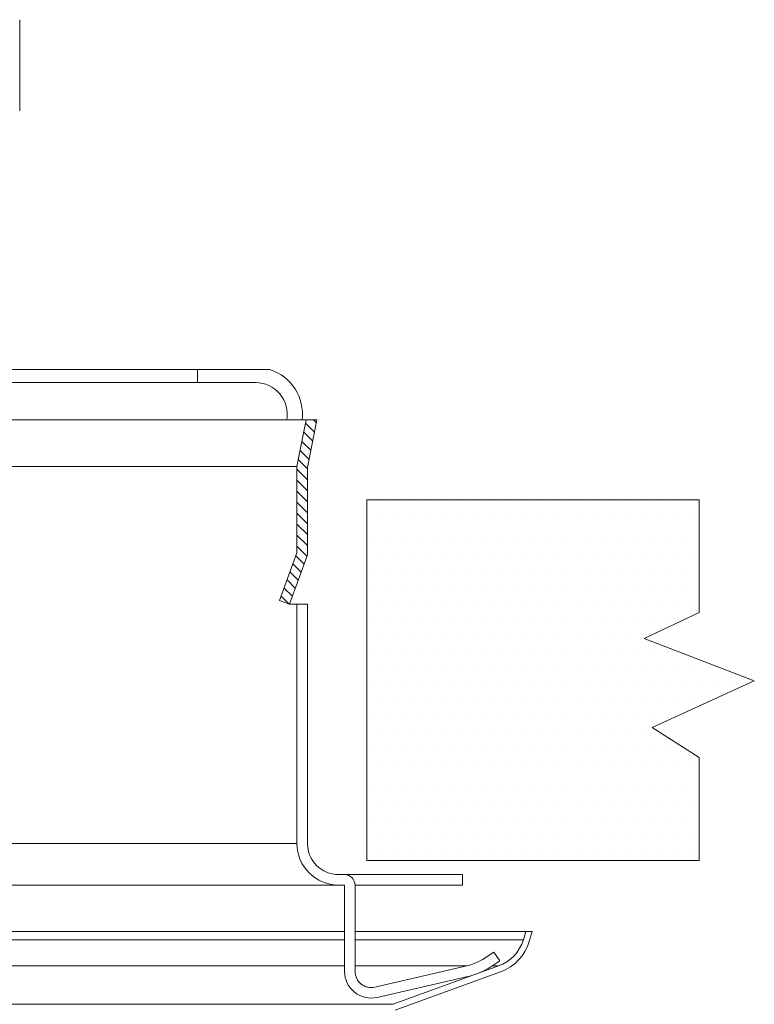
# Model space of a CAD drawing. Extents: x 71.9 to 85.6, y 42.2 to 57.8.
# Drawn here: x 83.3 to 84.6, y 53.3 to 55.1 of the extents above; entities that cross this region are included whole.
import ezdxf

# ---------------------------------------------------------------- set-up
doc = ezdxf.new("R2010")
doc.units = 0
doc.header["$MEASUREMENT"] = 0
doc.linetypes.add('HIDDEN', pattern=[0.375, 0.25, -0.125])
doc.layers.get('0').update_dxf_attribs({"linetype": 'CONTINUOUS'})
doc.layers.add('HATCH', color=6, linetype='CONTINUOUS')

msp = doc.modelspace()

# ---------------------------------------------------------------- linework, layer by layer
at = {"color": 7, "linetype": 'HIDDEN', "lineweight": 20}
msp.add_line((83.2659, 55.1037), (83.2659, 54.9323), dxfattribs=at)
at = {"color": 7, "lineweight": 20}
for p, q in [((83.1186, 54.4468), (83.7358, 54.4468)), ((83.5999, 54.4468), (83.5999, 54.4224)), ((83.7088, 54.4224), (82.837, 54.4224)), ((83.8242, 54.3523), (80.9938, 54.3523)), ((83.7866, 54.2649), (83.804, 54.3523)), ((83.8064, 54.263), (83.8242, 54.3523)), ((83.7866, 54.2649), (81.0315, 54.2649)), ((83.7866, 54.1028), (83.7866, 54.2649)), ((83.8064, 54.0993), (83.8064, 54.263)), ((83.9177, 54.2022), (84.5416, 54.2022)), ((83.9177, 54.2022), (83.9177, 53.5254)), ((84.5416, 53.9909), (84.5416, 54.2022)), ((83.7866, 54.1028), (83.754, 54.0132)), ((83.7726, 54.0064), (83.8064, 54.0993)), ((83.754, 54.0132), (83.7726, 54.0064)), ((83.8064, 54.0064), (83.7726, 54.0064)), ((83.7866, 53.557), (83.7866, 54.0064)), ((83.8064, 53.557), (83.8064, 54.0064)), ((84.4383, 53.9417), (84.5416, 53.9909)), ((84.6454, 53.8622), (84.4383, 53.9417)), ((84.4538, 53.7746), (84.6454, 53.8622)), ((84.5416, 53.7188), (84.4538, 53.7746)), ((84.5416, 53.5254), (84.5416, 53.7188)), ((81.0315, 53.557), (83.7866, 53.557)), ((83.9177, 53.5254), (84.5416, 53.5254)), ((84.0972, 53.4987), (83.8646, 53.4987)), ((84.0972, 53.4789), (84.0972, 53.4987)), ((83.876, 53.4789), (80.6822, 53.4789)), ((83.876, 53.4789), (83.876, 53.3169)), ((83.8958, 53.3169), (83.8958, 53.4789)), ((83.8958, 53.4789), (84.0972, 53.4789)), ((83.876, 53.3917), (81.8873, 53.3917)), ((84.2285, 53.3917), (83.8958, 53.3917)), ((84.2117, 53.3765), (84.2163, 53.3917)), ((84.2229, 53.3731), (84.2285, 53.3917)), ((81.8873, 53.3765), (83.876, 53.3765)), ((83.8958, 53.3765), (84.2117, 53.3765)), ((84.1566, 53.3531), (84.1397, 53.3422)), ((84.1673, 53.3365), (84.1566, 53.3531)), ((84.1505, 53.3256), (84.1673, 53.3365)), ((81.8873, 53.3272), (83.876, 53.3272)), ((83.8958, 53.3272), (84.1053, 53.3272)), ((84.1033, 53.3267), (83.9329, 53.2874)), ((83.9673, 53.2552), (84.1651, 53.3272)), ((83.9712, 53.2442), (84.1691, 53.3162)), ((84.153, 53.3272), (84.1651, 53.3272)), ((83.9373, 53.2681), (84.1077, 53.3074)), ((83.9673, 53.2552), (80.8508, 53.2552))]:
    msp.add_line(p, q, dxfattribs=at)
at = {"color": 0, "lineweight": 20}
for p, q in [((83.9203, 54.1992), (83.9203, 54.1992)), ((83.9516, 54.1992), (83.9516, 54.1992)), ((83.9828, 54.1992), (83.9828, 54.1992)), ((84.0141, 54.1992), (84.0141, 54.1992)), ((84.0453, 54.1992), (84.0453, 54.1992)), ((84.0766, 54.1992), (84.0766, 54.1992)), ((84.1078, 54.1992), (84.1078, 54.1992)), ((84.1391, 54.1992), (84.1391, 54.1992)), ((84.1703, 54.1992), (84.1703, 54.1992)), ((84.2016, 54.1992), (84.2016, 54.1992)), ((84.2328, 54.1992), (84.2328, 54.1992)), ((84.2641, 54.1992), (84.2641, 54.1992)), ((84.2953, 54.1992), (84.2953, 54.1992)), ((84.3266, 54.1992), (84.3266, 54.1992)), ((84.3578, 54.1992), (84.3578, 54.1992)), ((84.3891, 54.1992), (84.3891, 54.1992)), ((84.4203, 54.1992), (84.4203, 54.1992)), ((84.4516, 54.1992), (84.4516, 54.1992)), ((84.4828, 54.1992), (84.4828, 54.1992)), ((84.5141, 54.1992), (84.5141, 54.1992)), ((83.9359, 54.1679), (83.9359, 54.1679)), ((83.9672, 54.1679), (83.9672, 54.1679)), ((83.9984, 54.1679), (83.9984, 54.1679)), ((84.0297, 54.1679), (84.0297, 54.1679)), ((84.0609, 54.1679), (84.0609, 54.1679)), ((84.0922, 54.1679), (84.0922, 54.1679)), ((84.1234, 54.1679), (84.1234, 54.1679)), ((84.1547, 54.1679), (84.1547, 54.1679)), ((84.1859, 54.1679), (84.1859, 54.1679)), ((84.2172, 54.1679), (84.2172, 54.1679)), ((84.2484, 54.1679), (84.2484, 54.1679)), ((84.2797, 54.1679), (84.2797, 54.1679)), ((84.3109, 54.1679), (84.3109, 54.1679)), ((84.3422, 54.1679), (84.3422, 54.1679)), ((84.3734, 54.1679), (84.3734, 54.1679)), ((84.4047, 54.1679), (84.4047, 54.1679)), ((84.4359, 54.1679), (84.4359, 54.1679)), ((84.4672, 54.1679), (84.4672, 54.1679)), ((84.4984, 54.1679), (84.4984, 54.1679)), ((84.5297, 54.1679), (84.5297, 54.1679)), ((83.9203, 54.1337), (83.9203, 54.1337)), ((83.9516, 54.1337), (83.9516, 54.1337)), ((83.9828, 54.1337), (83.9828, 54.1337)), ((84.0141, 54.1337), (84.0141, 54.1337)), ((84.0453, 54.1337), (84.0453, 54.1337)), ((84.0766, 54.1337), (84.0766, 54.1337)), ((84.1078, 54.1337), (84.1078, 54.1337)), ((84.1391, 54.1337), (84.1391, 54.1337)), ((84.1703, 54.1337), (84.1703, 54.1337)), ((84.2016, 54.1337), (84.2016, 54.1337)), ((84.2328, 54.1337), (84.2328, 54.1337)), ((84.2641, 54.1337), (84.2641, 54.1337)), ((84.2953, 54.1337), (84.2953, 54.1337)), ((84.3266, 54.1337), (84.3266, 54.1337)), ((84.3578, 54.1337), (84.3578, 54.1337)), ((84.3891, 54.1337), (84.3891, 54.1337)), ((84.4203, 54.1337), (84.4203, 54.1337)), ((84.4516, 54.1337), (84.4516, 54.1337)), ((84.4828, 54.1337), (84.4828, 54.1337)), ((84.5141, 54.1337), (84.5141, 54.1337)), ((83.9359, 54.1024), (83.9359, 54.1024)), ((83.9672, 54.1024), (83.9672, 54.1024)), ((83.9984, 54.1024), (83.9984, 54.1024)), ((84.0297, 54.1024), (84.0297, 54.1024)), ((84.0609, 54.1024), (84.0609, 54.1024)), ((84.0922, 54.1024), (84.0922, 54.1024)), ((84.1234, 54.1024), (84.1234, 54.1024)), ((84.1547, 54.1024), (84.1547, 54.1024)), ((84.1859, 54.1024), (84.1859, 54.1024)), ((84.2172, 54.1024), (84.2172, 54.1024)), ((84.2484, 54.1024), (84.2484, 54.1024)), ((84.2797, 54.1024), (84.2797, 54.1024)), ((84.3109, 54.1024), (84.3109, 54.1024)), ((84.3422, 54.1024), (84.3422, 54.1024)), ((84.3734, 54.1024), (84.3734, 54.1024)), ((84.4047, 54.1024), (84.4047, 54.1024)), ((84.4359, 54.1024), (84.4359, 54.1024)), ((84.4672, 54.1024), (84.4672, 54.1024)), ((84.4984, 54.1024), (84.4984, 54.1024)), ((84.5297, 54.1024), (84.5297, 54.1024)), ((83.9203, 54.0712), (83.9203, 54.0712)), ((83.9516, 54.0712), (83.9516, 54.0712)), ((83.9828, 54.0712), (83.9828, 54.0712)), ((84.0141, 54.0712), (84.0141, 54.0712)), ((84.0453, 54.0712), (84.0453, 54.0712)), ((84.0766, 54.0712), (84.0766, 54.0712)), ((84.1078, 54.0712), (84.1078, 54.0712)), ((84.1391, 54.0712), (84.1391, 54.0712)), ((84.1703, 54.0712), (84.1703, 54.0712)), ((84.2016, 54.0712), (84.2016, 54.0712)), ((84.2328, 54.0712), (84.2328, 54.0712)), ((84.2641, 54.0712), (84.2641, 54.0712)), ((84.2953, 54.0712), (84.2953, 54.0712)), ((84.3266, 54.0712), (84.3266, 54.0712)), ((84.3578, 54.0712), (84.3578, 54.0712)), ((84.3891, 54.0712), (84.3891, 54.0712)), ((84.4203, 54.0712), (84.4203, 54.0712)), ((84.4516, 54.0712), (84.4516, 54.0712)), ((84.4828, 54.0712), (84.4828, 54.0712)), ((84.5141, 54.0712), (84.5141, 54.0712)), ((83.9203, 54.0432), (83.9203, 54.0432)), ((83.9516, 54.0432), (83.9516, 54.0432)), ((83.9828, 54.0432), (83.9828, 54.0432)), ((84.0141, 54.0432), (84.0141, 54.0432)), ((84.0453, 54.0432), (84.0453, 54.0432)), ((84.0766, 54.0432), (84.0766, 54.0432)), ((84.1078, 54.0432), (84.1078, 54.0432)), ((84.1391, 54.0432), (84.1391, 54.0432)), ((84.1703, 54.0432), (84.1703, 54.0432)), ((84.2016, 54.0432), (84.2016, 54.0432)), ((84.2328, 54.0432), (84.2328, 54.0432)), ((84.2641, 54.0432), (84.2641, 54.0432)), ((84.2953, 54.0432), (84.2953, 54.0432)), ((84.3266, 54.0432), (84.3266, 54.0432)), ((84.3578, 54.0432), (84.3578, 54.0432)), ((84.3891, 54.0432), (84.3891, 54.0432)), ((84.4203, 54.0432), (84.4203, 54.0432)), ((84.4516, 54.0432), (84.4516, 54.0432)), ((84.4828, 54.0432), (84.4828, 54.0432)), ((84.5141, 54.0432), (84.5141, 54.0432)), ((83.9359, 54.012), (83.9359, 54.012)), ((83.9672, 54.012), (83.9672, 54.012)), ((83.9984, 54.012), (83.9984, 54.012)), ((84.0297, 54.012), (84.0297, 54.012)), ((84.0609, 54.012), (84.0609, 54.012)), ((84.0922, 54.012), (84.0922, 54.012)), ((84.1234, 54.012), (84.1234, 54.012)), ((84.1547, 54.012), (84.1547, 54.012)), ((84.1859, 54.012), (84.1859, 54.012)), ((84.2172, 54.012), (84.2172, 54.012)), ((84.2484, 54.012), (84.2484, 54.012)), ((84.2797, 54.012), (84.2797, 54.012)), ((84.3109, 54.012), (84.3109, 54.012)), ((84.3422, 54.012), (84.3422, 54.012)), ((84.3734, 54.012), (84.3734, 54.012)), ((84.4047, 54.012), (84.4047, 54.012)), ((84.4359, 54.012), (84.4359, 54.012)), ((84.4672, 54.012), (84.4672, 54.012)), ((84.4984, 54.012), (84.4984, 54.012)), ((84.5297, 54.012), (84.5297, 54.012)), ((83.9203, 53.9807), (83.9203, 53.9807)), ((83.9516, 53.9807), (83.9516, 53.9807)), ((83.9828, 53.9807), (83.9828, 53.9807)), ((84.0141, 53.9807), (84.0141, 53.9807)), ((84.0453, 53.9807), (84.0453, 53.9807)), ((84.0766, 53.9807), (84.0766, 53.9807)), ((84.1078, 53.9807), (84.1078, 53.9807)), ((84.1391, 53.9807), (84.1391, 53.9807)), ((84.1703, 53.9807), (84.1703, 53.9807)), ((84.2016, 53.9807), (84.2016, 53.9807)), ((84.2328, 53.9807), (84.2328, 53.9807)), ((84.2641, 53.9807), (84.2641, 53.9807)), ((84.2953, 53.9807), (84.2953, 53.9807)), ((84.3266, 53.9807), (84.3266, 53.9807)), ((84.3578, 53.9807), (84.3578, 53.9807)), ((84.3891, 53.9807), (84.3891, 53.9807)), ((84.4203, 53.9807), (84.4203, 53.9807)), ((84.4516, 53.9807), (84.4516, 53.9807)), ((84.4828, 53.9807), (84.4828, 53.9807)), ((84.5141, 53.9807), (84.5141, 53.9807)), ((83.9359, 53.9495), (83.9359, 53.9495)), ((83.9672, 53.9495), (83.9672, 53.9495)), ((83.9984, 53.9495), (83.9984, 53.9495)), ((84.0297, 53.9495), (84.0297, 53.9495)), ((84.0609, 53.9495), (84.0609, 53.9495)), ((84.0922, 53.9495), (84.0922, 53.9495)), ((84.1234, 53.9495), (84.1234, 53.9495)), ((84.1547, 53.9495), (84.1547, 53.9495)), ((84.1859, 53.9495), (84.1859, 53.9495)), ((84.2172, 53.9495), (84.2172, 53.9495)), ((84.2484, 53.9495), (84.2484, 53.9495)), ((84.2797, 53.9495), (84.2797, 53.9495)), ((84.3109, 53.9495), (84.3109, 53.9495)), ((84.3422, 53.9495), (84.3422, 53.9495)), ((84.3734, 53.9495), (84.3734, 53.9495)), ((84.4047, 53.9495), (84.4047, 53.9495)), ((84.4359, 53.9495), (84.4359, 53.9495)), ((83.9203, 53.9182), (83.9203, 53.9182)), ((83.9516, 53.9182), (83.9516, 53.9182)), ((83.9828, 53.9182), (83.9828, 53.9182)), ((84.0141, 53.9182), (84.0141, 53.9182)), ((84.0453, 53.9182), (84.0453, 53.9182)), ((84.0766, 53.9182), (84.0766, 53.9182)), ((84.1078, 53.9182), (84.1078, 53.9182)), ((84.1391, 53.9182), (84.1391, 53.9182)), ((84.1703, 53.9182), (84.1703, 53.9182)), ((84.2016, 53.9182), (84.2016, 53.9182)), ((84.2328, 53.9182), (84.2328, 53.9182)), ((84.2641, 53.9182), (84.2641, 53.9182)), ((84.2953, 53.9182), (84.2953, 53.9182)), ((84.3266, 53.9182), (84.3266, 53.9182)), ((84.3578, 53.9182), (84.3578, 53.9182)), ((84.3891, 53.9182), (84.3891, 53.9182)), ((84.4203, 53.9182), (84.4203, 53.9182)), ((84.4516, 53.9182), (84.4516, 53.9182)), ((84.4828, 53.9182), (84.4828, 53.9182)), ((83.9359, 53.887), (83.9359, 53.887)), ((83.9672, 53.887), (83.9672, 53.887)), ((83.9984, 53.887), (83.9984, 53.887)), ((84.0297, 53.887), (84.0297, 53.887)), ((84.0609, 53.887), (84.0609, 53.887)), ((84.0922, 53.887), (84.0922, 53.887)), ((84.1234, 53.887), (84.1234, 53.887)), ((84.1547, 53.887), (84.1547, 53.887)), ((84.1859, 53.887), (84.1859, 53.887)), ((84.2172, 53.887), (84.2172, 53.887)), ((84.2484, 53.887), (84.2484, 53.887)), ((84.2797, 53.887), (84.2797, 53.887)), ((84.3109, 53.887), (84.3109, 53.887)), ((84.3422, 53.887), (84.3422, 53.887)), ((84.3734, 53.887), (84.3734, 53.887)), ((84.4047, 53.887), (84.4047, 53.887)), ((84.4359, 53.887), (84.4359, 53.887)), ((84.4672, 53.887), (84.4672, 53.887)), ((84.4984, 53.887), (84.4984, 53.887)), ((84.5297, 53.887), (84.5297, 53.887)), ((84.5609, 53.887), (84.5609, 53.887)), ((83.9203, 53.8557), (83.9203, 53.8557)), ((83.9516, 53.8557), (83.9516, 53.8557)), ((83.9828, 53.8557), (83.9828, 53.8557)), ((84.0141, 53.8557), (84.0141, 53.8557)), ((84.0453, 53.8557), (84.0453, 53.8557)), ((84.0766, 53.8557), (84.0766, 53.8557)), ((84.1078, 53.8557), (84.1078, 53.8557)), ((84.1391, 53.8557), (84.1391, 53.8557)), ((84.1703, 53.8557), (84.1703, 53.8557)), ((84.2016, 53.8557), (84.2016, 53.8557)), ((84.2328, 53.8557), (84.2328, 53.8557)), ((84.2641, 53.8557), (84.2641, 53.8557)), ((84.2953, 53.8557), (84.2953, 53.8557)), ((84.3266, 53.8557), (84.3266, 53.8557)), ((84.3578, 53.8557), (84.3578, 53.8557)), ((84.3891, 53.8557), (84.3891, 53.8557)), ((84.4203, 53.8557), (84.4203, 53.8557)), ((84.4516, 53.8557), (84.4516, 53.8557)), ((84.4828, 53.8557), (84.4828, 53.8557)), ((84.5141, 53.8557), (84.5141, 53.8557)), ((84.5453, 53.8557), (84.5453, 53.8557)), ((84.5766, 53.8557), (84.5766, 53.8557)), ((84.6078, 53.8557), (84.6078, 53.8557)), ((83.9359, 53.8245), (83.9359, 53.8245)), ((83.9672, 53.8245), (83.9672, 53.8245)), ((83.9984, 53.8245), (83.9984, 53.8245)), ((84.0297, 53.8245), (84.0297, 53.8245)), ((84.0609, 53.8245), (84.0609, 53.8245)), ((84.0922, 53.8245), (84.0922, 53.8245)), ((84.1234, 53.8245), (84.1234, 53.8245)), ((84.1547, 53.8245), (84.1547, 53.8245)), ((84.1859, 53.8245), (84.1859, 53.8245)), ((84.2172, 53.8245), (84.2172, 53.8245)), ((84.2484, 53.8245), (84.2484, 53.8245)), ((84.2797, 53.8245), (84.2797, 53.8245)), ((84.3109, 53.8245), (84.3109, 53.8245)), ((84.3422, 53.8245), (84.3422, 53.8245)), ((84.3734, 53.8245), (84.3734, 53.8245)), ((84.4047, 53.8245), (84.4047, 53.8245)), ((84.4359, 53.8245), (84.4359, 53.8245)), ((84.4672, 53.8245), (84.4672, 53.8245)), ((84.4984, 53.8245), (84.4984, 53.8245)), ((84.5297, 53.8245), (84.5297, 53.8245)), ((84.5609, 53.8245), (84.5609, 53.8245)), ((83.9203, 53.7932), (83.9203, 53.7932)), ((83.9516, 53.7932), (83.9516, 53.7932)), ((83.9828, 53.7932), (83.9828, 53.7932)), ((84.0141, 53.7932), (84.0141, 53.7932)), ((84.0453, 53.7932), (84.0453, 53.7932)), ((84.0766, 53.7932), (84.0766, 53.7932)), ((84.1078, 53.7932), (84.1078, 53.7932)), ((84.1391, 53.7932), (84.1391, 53.7932)), ((84.1703, 53.7932), (84.1703, 53.7932)), ((84.2016, 53.7932), (84.2016, 53.7932)), ((84.2328, 53.7932), (84.2328, 53.7932)), ((84.2641, 53.7932), (84.2641, 53.7932)), ((84.2953, 53.7932), (84.2953, 53.7932)), ((84.3266, 53.7932), (84.3266, 53.7932)), ((84.3578, 53.7932), (84.3578, 53.7932)), ((84.3891, 53.7932), (84.3891, 53.7932)), ((84.4203, 53.7932), (84.4203, 53.7932)), ((84.4516, 53.7932), (84.4516, 53.7932)), ((84.4828, 53.7932), (84.4828, 53.7932)), ((83.9359, 53.762), (83.9359, 53.762)), ((83.9672, 53.762), (83.9672, 53.762)), ((83.9984, 53.762), (83.9984, 53.762)), ((84.0297, 53.762), (84.0297, 53.762)), ((84.0609, 53.762), (84.0609, 53.762)), ((84.0922, 53.762), (84.0922, 53.762)), ((84.1234, 53.762), (84.1234, 53.762)), ((84.1547, 53.762), (84.1547, 53.762)), ((84.1859, 53.762), (84.1859, 53.762)), ((84.2172, 53.762), (84.2172, 53.762)), ((84.2484, 53.762), (84.2484, 53.762)), ((84.2797, 53.762), (84.2797, 53.762)), ((84.3109, 53.762), (84.3109, 53.762)), ((84.3422, 53.762), (84.3422, 53.762)), ((84.3734, 53.762), (84.3734, 53.762)), ((84.4047, 53.762), (84.4047, 53.762)), ((84.4359, 53.762), (84.4359, 53.762)), ((84.4672, 53.762), (84.4672, 53.762)), ((83.9203, 53.7307), (83.9203, 53.7307)), ((83.9516, 53.7307), (83.9516, 53.7307)), ((83.9828, 53.7307), (83.9828, 53.7307)), ((84.0141, 53.7307), (84.0141, 53.7307)), ((84.0453, 53.7307), (84.0453, 53.7307)), ((84.0766, 53.7307), (84.0766, 53.7307)), ((84.1078, 53.7307), (84.1078, 53.7307)), ((84.1391, 53.7307), (84.1391, 53.7307)), ((84.1703, 53.7307), (84.1703, 53.7307)), ((84.2016, 53.7307), (84.2016, 53.7307)), ((84.2328, 53.7307), (84.2328, 53.7307)), ((84.2641, 53.7307), (84.2641, 53.7307)), ((84.2953, 53.7307), (84.2953, 53.7307)), ((84.3266, 53.7307), (84.3266, 53.7307)), ((84.3578, 53.7307), (84.3578, 53.7307)), ((84.3891, 53.7307), (84.3891, 53.7307)), ((84.4203, 53.7307), (84.4203, 53.7307)), ((84.4516, 53.7307), (84.4516, 53.7307)), ((84.4828, 53.7307), (84.4828, 53.7307)), ((84.5141, 53.7307), (84.5141, 53.7307)), ((83.9359, 53.6995), (83.9359, 53.6995)), ((83.9672, 53.6995), (83.9672, 53.6995)), ((83.9984, 53.6995), (83.9984, 53.6995)), ((84.0297, 53.6995), (84.0297, 53.6995)), ((84.0609, 53.6995), (84.0609, 53.6995)), ((84.0922, 53.6995), (84.0922, 53.6995)), ((84.1234, 53.6995), (84.1234, 53.6995)), ((84.1547, 53.6995), (84.1547, 53.6995)), ((84.1859, 53.6995), (84.1859, 53.6995)), ((84.2172, 53.6995), (84.2172, 53.6995)), ((84.2484, 53.6995), (84.2484, 53.6995)), ((84.2797, 53.6995), (84.2797, 53.6995)), ((84.3109, 53.6995), (84.3109, 53.6995)), ((84.3422, 53.6995), (84.3422, 53.6995)), ((84.3734, 53.6995), (84.3734, 53.6995)), ((84.4047, 53.6995), (84.4047, 53.6995)), ((84.4359, 53.6995), (84.4359, 53.6995)), ((84.4672, 53.6995), (84.4672, 53.6995)), ((84.4984, 53.6995), (84.4984, 53.6995)), ((84.5297, 53.6995), (84.5297, 53.6995)), ((83.9203, 53.6682), (83.9203, 53.6682)), ((83.9516, 53.6682), (83.9516, 53.6682)), ((83.9828, 53.6682), (83.9828, 53.6682)), ((84.0141, 53.6682), (84.0141, 53.6682)), ((84.0453, 53.6682), (84.0453, 53.6682)), ((84.0766, 53.6682), (84.0766, 53.6682)), ((84.1078, 53.6682), (84.1078, 53.6682)), ((84.1391, 53.6682), (84.1391, 53.6682)), ((84.1703, 53.6682), (84.1703, 53.6682)), ((84.2016, 53.6682), (84.2016, 53.6682)), ((84.2328, 53.6682), (84.2328, 53.6682)), ((84.2641, 53.6682), (84.2641, 53.6682)), ((84.2953, 53.6682), (84.2953, 53.6682)), ((84.3266, 53.6682), (84.3266, 53.6682)), ((84.3578, 53.6682), (84.3578, 53.6682)), ((84.3891, 53.6682), (84.3891, 53.6682)), ((84.4203, 53.6682), (84.4203, 53.6682)), ((84.4516, 53.6682), (84.4516, 53.6682)), ((84.4828, 53.6682), (84.4828, 53.6682)), ((84.5141, 53.6682), (84.5141, 53.6682)), ((83.9359, 53.637), (83.9359, 53.637)), ((83.9672, 53.637), (83.9672, 53.637)), ((83.9984, 53.637), (83.9984, 53.637)), ((84.0297, 53.637), (84.0297, 53.637)), ((84.0609, 53.637), (84.0609, 53.637)), ((84.0922, 53.637), (84.0922, 53.637)), ((84.1234, 53.637), (84.1234, 53.637)), ((84.1547, 53.637), (84.1547, 53.637)), ((84.1859, 53.637), (84.1859, 53.637)), ((84.2172, 53.637), (84.2172, 53.637)), ((84.2484, 53.637), (84.2484, 53.637)), ((84.2797, 53.637), (84.2797, 53.637)), ((84.3109, 53.637), (84.3109, 53.637)), ((84.3422, 53.637), (84.3422, 53.637)), ((84.3734, 53.637), (84.3734, 53.637)), ((84.4047, 53.637), (84.4047, 53.637)), ((84.4359, 53.637), (84.4359, 53.637)), ((84.4672, 53.637), (84.4672, 53.637)), ((84.4984, 53.637), (84.4984, 53.637)), ((84.5297, 53.637), (84.5297, 53.637)), ((83.9203, 53.6029), (83.9203, 53.6029)), ((83.9516, 53.6029), (83.9516, 53.6029)), ((83.9828, 53.6029), (83.9828, 53.6029)), ((84.0141, 53.6029), (84.0141, 53.6029)), ((84.0453, 53.6029), (84.0453, 53.6029)), ((84.0766, 53.6029), (84.0766, 53.6029)), ((84.1078, 53.6029), (84.1078, 53.6029)), ((84.1391, 53.6029), (84.1391, 53.6029)), ((84.1703, 53.6029), (84.1703, 53.6029)), ((84.2016, 53.6029), (84.2016, 53.6029)), ((84.2328, 53.6029), (84.2328, 53.6029)), ((84.2641, 53.6029), (84.2641, 53.6029)), ((84.2953, 53.6029), (84.2953, 53.6029)), ((84.3266, 53.6029), (84.3266, 53.6029)), ((84.3578, 53.6029), (84.3578, 53.6029)), ((84.3891, 53.6029), (84.3891, 53.6029)), ((84.4203, 53.6029), (84.4203, 53.6029)), ((84.4516, 53.6029), (84.4516, 53.6029)), ((84.4828, 53.6029), (84.4828, 53.6029)), ((84.5141, 53.6029), (84.5141, 53.6029)), ((83.9359, 53.5716), (83.9359, 53.5716)), ((83.9672, 53.5716), (83.9672, 53.5716)), ((83.9984, 53.5716), (83.9984, 53.5716)), ((84.0297, 53.5716), (84.0297, 53.5716)), ((84.0609, 53.5716), (84.0609, 53.5716)), ((84.0922, 53.5716), (84.0922, 53.5716)), ((84.1234, 53.5716), (84.1234, 53.5716)), ((84.1547, 53.5716), (84.1547, 53.5716)), ((84.1859, 53.5716), (84.1859, 53.5716)), ((84.2172, 53.5716), (84.2172, 53.5716)), ((84.2484, 53.5716), (84.2484, 53.5716)), ((84.2797, 53.5716), (84.2797, 53.5716)), ((84.3109, 53.5716), (84.3109, 53.5716)), ((84.3422, 53.5716), (84.3422, 53.5716)), ((84.3734, 53.5716), (84.3734, 53.5716)), ((84.4047, 53.5716), (84.4047, 53.5716)), ((84.4359, 53.5716), (84.4359, 53.5716)), ((84.4672, 53.5716), (84.4672, 53.5716)), ((84.4984, 53.5716), (84.4984, 53.5716)), ((84.5297, 53.5716), (84.5297, 53.5716)), ((83.9359, 53.5405), (83.9359, 53.5405)), ((83.9672, 53.5405), (83.9672, 53.5405)), ((83.9984, 53.5405), (83.9984, 53.5405)), ((84.0297, 53.5405), (84.0297, 53.5405)), ((84.0609, 53.5405), (84.0609, 53.5405)), ((84.0922, 53.5405), (84.0922, 53.5405)), ((84.1234, 53.5405), (84.1234, 53.5405)), ((84.1547, 53.5405), (84.1547, 53.5405)), ((84.1859, 53.5405), (84.1859, 53.5405)), ((84.2172, 53.5405), (84.2172, 53.5405)), ((84.2484, 53.5405), (84.2484, 53.5405)), ((84.2797, 53.5405), (84.2797, 53.5405)), ((84.3109, 53.5405), (84.3109, 53.5405)), ((84.3422, 53.5405), (84.3422, 53.5405)), ((84.3734, 53.5405), (84.3734, 53.5405)), ((84.4047, 53.5405), (84.4047, 53.5405)), ((84.4359, 53.5405), (84.4359, 53.5405)), ((84.4672, 53.5405), (84.4672, 53.5405)), ((84.4984, 53.5405), (84.4984, 53.5405)), ((84.5297, 53.5405), (84.5297, 53.5405))]:
    msp.add_line(p, q, dxfattribs=at)
at = {"color": 7, "lineweight": 20}
for centre, radius, start, end in [((83.7088, 54.3629), 0.0881, 353.0932, 72.1823), ((83.7088, 54.3629), 0.0595, 349.7481, 90), ((83.8646, 53.557), 0.078, 180, 270), ((83.8646, 53.557), 0.0582, 180, 270), ((83.876, 53.4789), 0.0198, 0, 90), ((84.1393, 53.3983), 0.0757, 290, 343.2592), ((84.1393, 53.3983), 0.0873, 290, 343.2592), ((84.0776, 53.4379), 0.1141, 283, 303), ((83.9261, 53.3169), 0.0501, 180, 283), ((83.9261, 53.3169), 0.0303, 180, 283), ((84.0776, 53.4379), 0.1339, 283, 303)]:
    msp.add_arc(centre, radius, start, end, dxfattribs=at)
at = {"layer": 'HATCH', "color": 7, "lineweight": 20}
for p, q in [((83.8231, 54.3466), (83.8174, 54.3523)), ((83.8162, 54.3123), (83.7994, 54.3291)), ((83.8197, 54.3295), (83.8028, 54.3463)), ((83.8128, 54.2952), (83.796, 54.312)), ((83.8094, 54.278), (83.7925, 54.2948)), ((83.8064, 54.2604), (83.7891, 54.2777)), ((83.8064, 54.2398), (83.7866, 54.2596)), ((83.8064, 54.2193), (83.7866, 54.239)), ((83.8064, 54.1987), (83.7866, 54.2185)), ((83.8064, 54.1781), (83.7866, 54.1979)), ((83.8064, 54.1575), (83.7866, 54.1773)), ((83.8064, 54.1369), (83.7866, 54.1567)), ((83.8064, 54.1163), (83.7866, 54.1361)), ((83.8054, 54.0967), (83.7866, 54.1155)), ((83.7999, 54.0816), (83.7845, 54.097)), ((83.7944, 54.0665), (83.779, 54.082)), ((83.7834, 54.0363), (83.768, 54.0518)), ((83.7889, 54.0514), (83.7735, 54.0669)), ((83.7779, 54.0212), (83.7625, 54.0367)), ((83.7719, 54.0067), (83.757, 54.0216))]:
    msp.add_line(p, q, dxfattribs=at)

doc.saveas('drawing.dxf')
